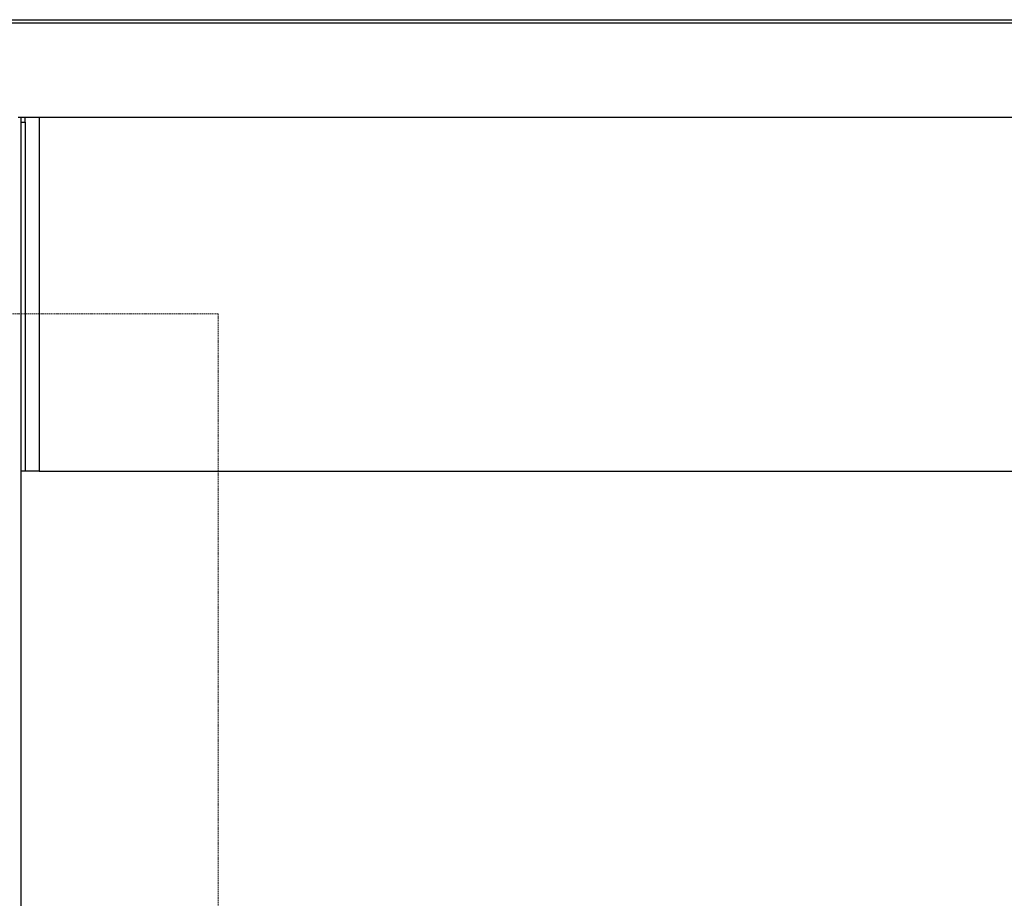
# Model space of a CAD drawing. Units: millimetres. Extents: x 2653 to 108573, y 2579 to 26099.
# Drawn here: x 51869 to 52871, y 15857 to 16750 of the extents above; entities that cross this region are included whole.
import ezdxf

# ---------------------------------------------------------------- set-up
doc = ezdxf.new("R2010")
doc.units = ezdxf.units.MM
doc.linetypes.add('HIDDEN', pattern=[1.905, 1.27, -0.635])
doc.layers.get('0').update_dxf_attribs({"lineweight": 9})

msp = doc.modelspace()

# ---------------------------------------------------------------- linework, layer by layer
at = {"color": 7, "linetype": 'Continuous', "lineweight": 25}
for p, q in [((49208.521, 16750.201), (55337.505, 16750.201)), ((49208.521, 16747.001), (55337.505, 16747.001)), ((51867.681, 16651.001), (51870.611, 16651.001)), ((51870.611, 11927.001), (51870.611, 16651.001)), ((51870.611, 16651.001), (51874.755, 16651.001)), ((51874.755, 16646.001), (51874.755, 16651.001)), ((51874.755, 16651.001), (51888.898, 16651.001)), ((51888.898, 16651.001), (51888.898, 16291.001)), ((51888.898, 16651.001), (53507.027, 16651.001)), ((51870.611, 16646.001), (51874.755, 16646.001)), ((51874.755, 16646.001), (51874.755, 16291.001)), ((51874.755, 16291.001), (51870.611, 16291.001)), ((51888.898, 16291.001), (51874.755, 16291.001)), ((51888.898, 16291.001), (53507.027, 16291.001))]:
    msp.add_line(p, q, dxfattribs=at)
at = {"color": 52, "linetype": 'HIDDEN'}
msp.add_lwpolyline([(50997.492, 16451.001), (52071.136, 16451.001), (52071.136, 12127.001), (50997.492, 12127.001)], close=True, dxfattribs=at)

doc.saveas('drawing.dxf')
